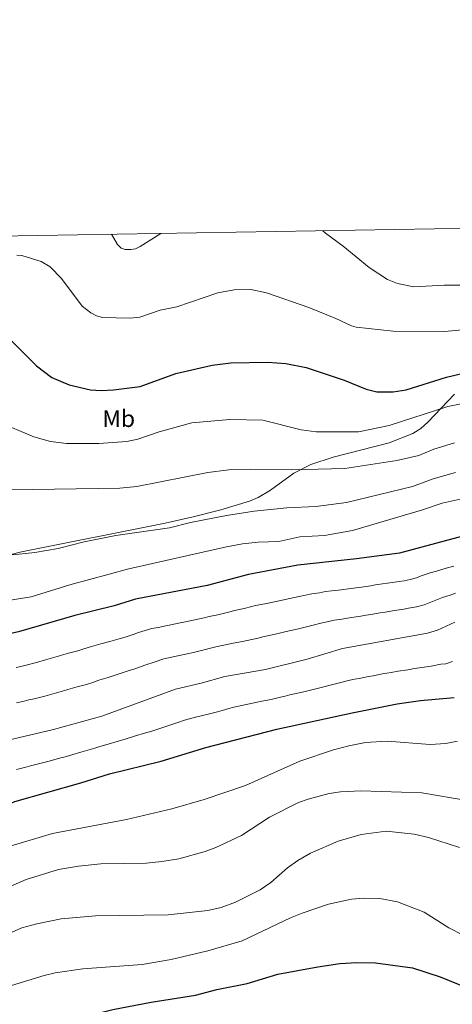
# Model space of a CAD drawing. Extents: x 614416 to 621321, y 724959 to 729702.
# Drawn here: x 615965 to 616146, y 729291 to 729702 of the extents above; entities that cross this region are included whole.
import ezdxf
from ezdxf.enums import TextEntityAlignment as Align

# ---------------------------------------------------------------- set-up
doc = ezdxf.new("R2010")
doc.units = 0
doc.header["$MEASUREMENT"] = 0
doc.linetypes.add('DGN Style 3', pattern=[108.992618, 77.85187, -31.140748])
for name, color, linetype in [('Nivel 35', 7, 'Continuous'), ('Nivel 37', 7, 'Continuous'), ('Nivel 4', 7, 'Continuous'), ('Nivel 5', 7, 'Continuous'), ('Nivel 57', 7, 'Continuous'), ('Nivel 61', 7, 'Continuous')]:
    doc.layers.add(name, color=color, linetype=linetype)
doc.styles.add('Style-arialn', font='arialn.shx', dxfattribs={"bigfont": 'arialnbig.shx'})

msp = doc.modelspace()

# ---------------------------------------------------------------- linework, layer by layer
at = {"layer": 'Nivel 35', "color": 92, "linetype": 'DGN Style 3', "lineweight": 0}
msp.add_polyline3d([(616146.983, 729545.893, 760.747), (616135.871, 729534.155, 763.253), (616132.883, 729531.561, 763.823), (616129.569, 729529.491, 764.319), (616119.738, 729525.624, 765.371), (616096.321, 729519.591, 767.186), (616086.886, 729516.474, 768.012), (616079.799, 729512.925, 768.828), (616070.066, 729505.837, 770.263), (616064.984, 729502.702, 770.969), (616061.322, 729501.18, 771.399), (616049.317, 729497.603, 772.614), (616037.723, 729494.604, 773.48), (616026.031, 729491.962, 773.782), (615965.95, 729480.002, 771.946), (615919.484, 729467.903, 770.888)], dxfattribs=at)
at = {"layer": 'Nivel 4', "color": 30, "linetype": 'Continuous', "lineweight": 30, "flags": 128}
for points, elevation in [([(615961.562, 729568.401), (615972.226, 729557.704), (615978.688, 729552.822), (615985.98, 729549.808), (615994.872, 729547.661), (615999.329, 729547.442), (616004.476, 729547.733), (616015.567, 729549.154), (616030.461, 729554.522), (616045.739, 729558.051), (616053.526, 729558.956), (616068.991, 729559.219), (616076.478, 729558.697), (616085.034, 729557.006), (616100.857, 729551.778), (616110.124, 729548.023), (616114.567, 729546.806), (616121.369, 729546.851), (616126.838, 729547.645), (616143.661, 729553.052), (616160.574, 729556.96)], 750), ([(616157.687, 729488.52), (616123.969, 729479.435), (616106.057, 729477.068), (616081.447, 729474.441), (616060.824, 729470.617), (616043.583, 729465.976), (616013.596, 729460.198), (616004.704, 729457.451), (615988.331, 729453.482), (615964.793, 729446.63), (615958.383, 729445.156), (615945.367, 729443.478), (615915.788, 729442.173), (615897.449, 729438.591), (615877.954, 729435.736), (615861.617, 729431.744), (615856.907, 729429.75), (615856.52, 729429.544)], 775), ([(615896.702, 729343.43), (615934.231, 729360.706), (615954.263, 729371.831), (615963.247, 729375.692), (615990.82, 729383.533), (616002.784, 729387.345), (616024.385, 729392.602), (616043.016, 729398.251), (616072.782, 729405.894), (616104.138, 729412.824), (616123.081, 729416.522), (616132.83, 729417.852), (616146.831, 729419.148)], 800), ([(616047.707, 729297.109), (616060.394, 729299.648), (616073.116, 729303.575), (616089.837, 729306.711), (616099.092, 729308.037), (616106.095, 729308.492), (616113.933, 729308.307), (616129.376, 729306.182), (616140.964, 729302.534), (616159.783, 729294.827)], 825), ([(615932.164, 729267.642), (615932.861, 729268.009), (615957.548, 729277.225), (615979.276, 729283.637), (615992.838, 729286.091), (616004.155, 729288.825), (616020.228, 729291.941), (616038.663, 729294.818), (616047.707, 729297.109)], 825)]:
    msp.add_lwpolyline(points, dxfattribs=dict(at, elevation=elevation))
at = {"layer": 'Nivel 5', "color": 30, "linetype": 'Continuous', "lineweight": 0, "flags": 128}
for points, elevation in [([(616003.643, 729612.688), (616006.104, 729608.412), (616007.654, 729606.922), (616009.367, 729606.381), (616011.745, 729606.27), (616013.71, 729606.638), (616015.594, 729607.566), (616024.312, 729613.035)], 740), ([(616091.971, 729614.171), (616093.131, 729613.167), (616100.488, 729607.761), (616111.287, 729598.764), (616118.917, 729593.801), (616123.215, 729592.063), (616129.985, 729590.761), (616142.685, 729591.364), (616164.241, 729591.42)], 740), ([(615964.097, 729603.962), (615966.093, 729603.86), (615974.198, 729601.272), (615977.931, 729599.065), (615982.714, 729594.235), (615991.401, 729582.645), (615995.033, 729579.812), (615997.403, 729578.641), (615999.822, 729577.967), (616011.28, 729577.671), (616015.526, 729578.058), (616023.901, 729580.949), (616030.949, 729582.369), (616048.074, 729588.28), (616054.876, 729589.518), (616061.792, 729589.596), (616068.358, 729588.289), (616086.092, 729582.161), (616097.34, 729577.52), (616103.881, 729574.374), (616105.834, 729573.944), (616121.298, 729572.16), (616142.756, 729572.01), (616156.27, 729573.304)], 745), ([(615955.884, 729534.493), (615971.205, 729528.124), (615978.125, 729526.148), (615984.832, 729525.343), (615998.325, 729525.234), (616010.023, 729526.143), (616014.689, 729527.093), (616023.601, 729530.134), (616037.212, 729533.869), (616053.019, 729535.26), (616066.932, 729535.035), (616082.917, 729531.008), (616089.208, 729530.19), (616106.918, 729530.211), (616119.653, 729532.853), (616144.24, 729540.747), (616151.119, 729542.132)], 755), ([(615961.58, 729505.892), (616007.092, 729506.677), (616014.164, 729507.383), (616043.902, 729513.205), (616052.709, 729514.246), (616061.715, 729514.61), (616078.914, 729514.208), (616101.182, 729514.897), (616122.888, 729518.158), (616132.121, 729520.235), (616138.294, 729522.849), (616147.031, 729525.501)], 760), ([(616147.458, 729513.114), (616138.114, 729510.556), (616129.455, 729507.29), (616101.901, 729500.698), (616088.998, 729498.901), (616076.904, 729498.401), (616063.185, 729497.013), (616051.62, 729495.223), (616036.704, 729492.32), (616027.896, 729490.037), (616005.468, 729486.806), (615992.145, 729484.158), (615981.301, 729481.422), (615971.602, 729479.777), (615962.421, 729478.834), (615955.702, 729479.164)], 765), ([(615960.402, 729459.668), (615970.017, 729461.185), (615986.249, 729466.196), (616010.88, 729472.968), (616051.657, 729482.054), (616058.417, 729483.336), (616064.874, 729484.037), (616073.609, 729484.368), (616082.379, 729486.28), (616092.654, 729486.87), (616104.408, 729488.91), (616133.245, 729497.43), (616141.79, 729500.314), (616171.85, 729507.096)], 770), ([(616146.643, 729474.046), (616143.433, 729473.151), (616139.385, 729471.924), (616136.81, 729471.23), (616133.041, 729469.985), (616131.089, 729469.194), (616128.492, 729468.526), (616125.893, 729467.94), (616123.871, 729467.64), (616119.915, 729467.052), (616115.96, 729466.463), (616113.982, 729466.169), (616112.004, 729465.875), (616108.049, 729465.287), (616103.589, 729464.711), (616099.625, 729464.189), (616095.662, 729463.667), (616093.01, 729463.384), (616090.579, 729462.919), (616087.287, 729462.449), (616084.682, 729461.934), (616082.092, 729461.385), (616078.191, 729460.525), (616073.646, 729459.558), (616069.731, 729458.748), (616067.772, 729458.344), (616063.858, 729457.534), (616059.682, 729456.52), (616055.794, 729455.595), (616051.905, 729454.67), (616048.018, 729453.745), (616044.412, 729452.962), (616042.372, 729452.504), (616038.47, 729451.637), (616034.568, 729450.771), (616032.282, 729450.298), (616030.322, 729449.898), (616028.363, 729449.499), (616026.403, 729449.1), (616023.134, 729448.449), (616020.516, 729447.944), (616017.704, 729447.141), (616014.971, 729446.261), (616013.071, 729445.638), (616009.272, 729444.392), (616006.801, 729443.715), (616002.958, 729442.628), (615999.115, 729441.541), (615995.271, 729440.454), (615992.098, 729439.452), (615989.524, 729438.717), (615985.679, 729437.617), (615983.756, 729437.067), (615981.833, 729436.517), (615979.91, 729435.967), (615976.065, 729434.867), (615972.219, 729433.767), (615968.016, 729432.635), (615965.693, 729432.097), (615963.744, 729431.645)], 780), ([(615963.912, 729416.927), (615967.157, 729417.687), (615969.105, 729418.142), (615971.24, 729418.64), (615975.805, 729419.786), (615979.656, 729420.868), (615983.506, 729421.95), (615985.432, 729422.491), (615987.357, 729423.032), (615989.283, 729423.573), (615993.133, 729424.656), (615995.865, 729425.422), (615998.368, 729426.34), (616002.168, 729427.572), (616005.967, 729428.803), (616009.767, 729430.035), (616013.841, 729431.334), (616017.618, 729432.645), (616021.812, 729434.085), (616025.473, 729435.313), (616027.437, 729435.691), (616031.347, 729436.531), (616033.302, 729436.951), (616035.257, 729437.371), (616037.866, 729437.939), (616041.742, 729438.915), (616045.618, 729439.891), (616047.734, 729440.43), (616050.522, 729440.995), (616054.435, 729441.805), (616058.349, 729442.615), (616062.263, 729443.425), (616064.357, 729443.795), (616066.892, 729444.452), (616070.789, 729445.342), (616072.739, 729445.786), (616076.636, 729446.676), (616078.586, 729447.121), (616081.793, 729447.881), (616085.663, 729448.872), (616087.917, 729449.427), (616091.14, 729450.246), (616093.745, 729450.761), (616096.619, 729451.479), (616099.919, 729451.93), (616103.869, 729452.549), (616107.818, 729453.169), (616110.041, 729453.506), (616112.014, 729453.832), (616115.959, 729454.484), (616117.932, 729454.811), (616121.877, 729455.464), (616125.823, 729456.116), (616127.818, 729456.446), (616131.085, 729457.097), (616134.347, 729457.913), (616137.042, 729458.935), (616141.927, 729460.945), (616145.112, 729461.919)], 785), ([(616145.112, 729461.919), (616147.448, 729462.705)], 785), ([(615954.996, 729400.066), (615979.392, 729405.805), (615999.632, 729411.393), (616030.43, 729422.682), (616041.165, 729425.107), (616051.057, 729427.898), (616067.986, 729430.885), (616085.395, 729435.237), (616100.229, 729439.574), (616135.697, 729446.037), (616139.833, 729447.327), (616147.045, 729450.66)], 790), ([(616009.821, 729401.927), (616013.642, 729403.088), (616017.463, 729404.25), (616020.458, 729405.094), (616024.25, 729406.363), (616028.041, 729407.632), (616031.833, 729408.9), (616034.106, 729409.673), (616038.673, 729410.907), (616041.593, 729411.596), (616044.027, 729412.176), (616047.889, 729413.216), (616049.82, 729413.737), (616052.72, 729414.505), (616054.785, 729415.064), (616058.691, 729415.909), (616062.598, 729416.753), (616066.505, 729417.598), (616070.384, 729418.389), (616074.276, 729419.306), (616076.223, 729419.764), (616078.17, 729420.222), (616082.063, 729421.139), (616084.01, 729421.597), (616087.876, 729422.507), (616091.748, 729423.5), (616095.621, 729424.492), (616099.493, 729425.486), (616103.164, 729426.39), (616105.129, 729426.761), (616107.095, 729427.132), (616111.025, 729427.874), (616112.991, 729428.244), (616116.921, 729428.986), (616120.509, 729429.661), (616123.467, 729430.154), (616127.416, 729430.783), (616130.302, 729431.222), (616133.265, 729431.673), (616137.25, 729432.221), (616141.31, 729433.05), (616143.332, 729433.237), (616146.159, 729434.217)], 795), ([(615963.965, 729389.112), (615967.835, 729390.117), (615969.771, 729390.62), (615973.641, 729391.625), (615977.512, 729392.63), (615981.9, 729393.757), (615984.787, 729394.57), (615987.033, 729395.201), (615990.867, 729396.34), (615994.7, 729397.479), (615996.617, 729398.049), (615998.799, 729398.704), (616002.179, 729399.605), (616006, 729400.766), (616009.821, 729401.927)], 795), ([(615857.36, 729290.834), (615865.42, 729299.931), (615868.867, 729302.998), (615876.33, 729308.487), (615885.533, 729316.305), (615900.341, 729326.322), (615912.351, 729332.708), (615930.037, 729343.546), (615946.938, 729351.712), (615961.232, 729357.009), (615979.007, 729362.324), (616009.939, 729368.267), (616028.835, 729372.722), (616042.3, 729376.495), (616059.571, 729382.367), (616082.307, 729392.556), (616096.474, 729397.37), (616102.762, 729398.952), (616109.815, 729400.303), (616118.798, 729400.963), (616136.756, 729399.463), (616143.394, 729399.974), (616148.27, 729400.927)], 805), ([(616085.794, 729376.757), (616094.58, 729379.089), (616099.326, 729379.747), (616107.88, 729380.204), (616133.334, 729379.319), (616152.989, 729376)], 810), ([(615878.52, 729287.026), (615886.186, 729295.42), (615896.429, 729305.084), (615903.308, 729310.693), (615911.58, 729315.715), (615920.874, 729322.283), (615931.274, 729328.762), (615948.598, 729335.623), (615959.351, 729339.354), (615967.941, 729343.103), (615981.453, 729347.376), (615989.83, 729348.758), (615999.229, 729349.618), (616018.121, 729349.986), (616024.653, 729350.591), (616031.737, 729351.779), (616042.736, 729354.823), (616047.231, 729356.472), (616057.897, 729361.536), (616069.646, 729369.209), (616081.793, 729375.256), (616085.794, 729376.757)], 810), ([(615897.644, 729285.555), (615916.133, 729296.111), (615927.573, 729302.141), (615939.65, 729310.362), (615946.647, 729314.328), (615966.115, 729322.897), (615972.433, 729324.59), (615982.656, 729326.634), (615996.983, 729327.947), (616027.318, 729328.37), (616043.915, 729330.175), (616049.456, 729331.502), (616055.49, 729333.719), (616065.761, 729338.757), (616070.168, 729341.923), (616077.133, 729347.99), (616081.475, 729351.067), (616086.825, 729354.117), (616098.373, 729359.205), (616107.969, 729361.934), (616118.468, 729363.342), (616130.177, 729362.008), (616136.163, 729360.645), (616149.044, 729356.567)], 815), ([(615940.709, 729288.772), (615949.275, 729293.221), (615961.85, 729298.845), (615975.478, 729303.026), (615980.151, 729304.16), (615991.677, 729305.767), (616016.5, 729307.598), (616028.595, 729309.773), (616043.913, 729313.343), (616058.303, 729317.476), (616078.405, 729327.126), (616083.283, 729329.089), (616094.255, 729332.778), (616103.995, 729334.927), (616108.946, 729335.396), (616115.775, 729335.198), (616123.162, 729333.753), (616134.274, 729329.433), (616144.67, 729322.914), (616150.625, 729319.851)], 820)]:
    msp.add_lwpolyline(points, dxfattribs=dict(at, elevation=elevation))
at = {"layer": 'Nivel 57', "color": 92, "linetype": 'DGN Style 3', "lineweight": 0}
msp.add_polyline3d([(616146.983, 729545.893, 760.747), (616135.871, 729534.155, 763.253), (616132.883, 729531.561, 763.823), (616129.569, 729529.491, 764.319), (616119.738, 729525.624, 765.371), (616096.321, 729519.591, 767.186), (616086.886, 729516.474, 768.012), (616079.799, 729512.925, 768.828), (616070.066, 729505.837, 770.263), (616064.984, 729502.702, 770.969), (616061.322, 729501.18, 771.399), (616049.317, 729497.603, 772.614), (616037.723, 729494.604, 773.48), (616026.031, 729491.962, 773.782), (615965.95, 729480.002, 771.946), (615919.484, 729467.903, 770.888)], dxfattribs=at)
at = {"layer": 'Nivel 61', "color": 7, "linetype": 'Continuous', "lineweight": 0, "flags": 128}
msp.add_lwpolyline([(614415.51, 729586.01), (617827.8, 729643.33), (621240.07, 729702.33), (621280.65, 727389), (621321.2, 725075.67), (617906.63, 725016.68), (614492.04, 724959.36), (614453.79, 727272.68)], close=True, dxfattribs=at)

# ---------------------------------------------------------------- texts
at = {"layer": 'Nivel 37', "color": 92, "linetype": 'Continuous', "lineweight": 0, "style": 'Style-arialn'}
msp.add_text('Mb', height=7, dxfattribs=at).set_placement((616006.646, 729535.691, 752.772), align=Align.MIDDLE_CENTER)

doc.saveas('drawing.dxf')
